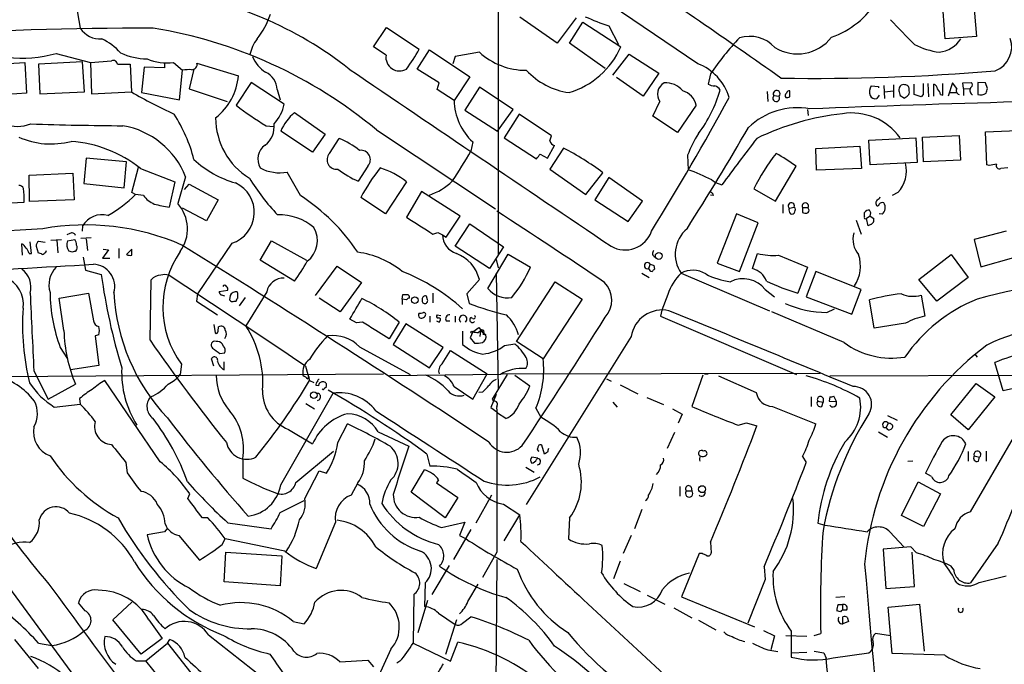
# Model space of a CAD drawing. Extents: x 4 to 1024, y 7 to 813.
# Drawn here: x 606 to 745, y 613 to 703 of the extents above; entities that cross this region are included whole.
import ezdxf

# ---------------------------------------------------------------- set-up
doc = ezdxf.new("R2010")
doc.units = 0
doc.header["$MEASUREMENT"] = 0
doc.layers.add('MAIN', color=5, linetype='CONTINUOUS')

msp = doc.modelspace()

# ---------------------------------------------------------------- linework, layer by layer
at = {"layer": 'MAIN'}
for p, q in [((673.608, 712.3006), (673.608, 670.1366)), ((701.7173, 696.976), (680.212, 711.5386)), ((614.0027, 706.882), (614.8493, 701.9713)), ((736.5153, 700.4473), (736.0073, 707.0513)), ((740.3253, 707.39), (740.918, 700.786)), ((681.9053, 699.8546), (676.656, 703.4953)), ((656.082, 699.3466), (657.9447, 702.056)), ((657.9447, 702.056), (662.5167, 699.008)), ((684.6147, 703.4106), (681.9053, 699.8546)), ((683.6833, 699.8546), (685.546, 702.818)), ((685.546, 702.818), (690.88, 699.3466)), ((689.1867, 702.31), (690.5413, 699.6853)), ((740.918, 700.786), (736.5153, 700.4473)), ((657.86, 698.1613), (656.082, 699.3466)), ((688.6787, 696.2986), (683.6833, 699.8546)), ((611.4627, 698.4153), (616.2887, 697.1453)), ((662.2627, 696.214), (663.956, 698.9233)), ((663.956, 698.9233), (669.6287, 695.1133)), ((667.5967, 697.992), (667.258, 696.976)), ((670.9833, 698.5846), (667.5967, 697.992)), ((689.7793, 695.3673), (692.0653, 698.3306)), ((692.0653, 698.3306), (696.214, 695.6213)), ((601.1333, 696.8066), (607.06, 697.1453)), ((607.06, 697.1453), (607.314, 692.8273)), ((615.188, 697.23), (609.0073, 696.8913)), ((609.0073, 696.8913), (609.1767, 692.7426)), ((615.442, 692.9966), (615.188, 697.23)), ((616.2887, 697.1453), (619.252, 697.3993)), ((616.2887, 697.1453), (616.458, 692.7426)), ((620.0987, 696.8913), (621.8767, 696.8913)), ((621.8767, 696.8913), (622.046, 692.9966)), ((626.7027, 697.0606), (626.7027, 696.3833)), ((627.9727, 697.1453), (629.2427, 696.0446)), ((631.2747, 697.0606), (637.1167, 695.2826)), ((623.824, 696.468), (623.4853, 692.912)), ((626.7027, 696.3833), (623.824, 696.468)), ((628.8193, 691.896), (629.2427, 696.0446)), ((630.8513, 696.214), (630.174, 693.42)), ((665.3107, 694.2666), (662.2627, 696.214)), ((696.214, 695.6213), (694.0127, 692.404)), ((703.4953, 695.5366), (703.1567, 694.0973)), ((638.8947, 694.3513), (636.778, 691.134)), ((643.5513, 691.3033), (638.8947, 694.3513)), ((665.0567, 693.3353), (665.3107, 694.2666)), ((669.6287, 695.1133), (667.4273, 691.8113)), ((694.0127, 692.404), (690.2873, 695.0286)), ((726.1013, 693.8433), (727.1173, 693.7586)), ((727.1173, 693.7586), (727.1173, 693.5893)), ((727.8793, 693.928), (727.964, 692.0653)), ((729.234, 694.0126), (729.234, 692.2346)), ((732.1127, 692.658), (732.1127, 694.0973)), ((734.06, 694.182), (734.1447, 692.3193)), ((734.9067, 692.404), (734.9067, 694.0973)), ((736.1767, 692.5733), (736.1767, 694.182)), ((737.5313, 694.2666), (736.9387, 692.404)), ((738.124, 693.5046), (737.5313, 694.2666)), ((738.9707, 694.2666), (740.156, 694.3513)), ((739.0553, 693.5046), (738.9707, 694.2666)), ((742.188, 694.2666), (741.0873, 694.3513)), ((741.0873, 694.3513), (741.0873, 692.658)), ((742.442, 693.5046), (742.188, 694.2666)), ((607.314, 692.8273), (601.3873, 692.404)), ((609.1767, 692.7426), (615.442, 692.9966)), ((616.458, 692.7426), (622.046, 692.9966)), ((623.4853, 692.912), (628.8193, 691.896)), ((630.174, 693.42), (635.508, 691.642)), ((642.5353, 693.3353), (642.9587, 691.896)), ((667.4273, 691.8113), (665.0567, 693.3353)), ((670.9833, 693.674), (668.9513, 690.4566)), ((675.7247, 690.5413), (670.9833, 693.674)), ((711.454, 693.0813), (711.5387, 691.642)), ((712.3853, 692.4886), (713.1473, 692.404)), ((714.6713, 692.3193), (714.6713, 693.166)), ((727.202, 692.5733), (726.8633, 692.0653)), ((727.964, 692.9966), (729.234, 693.166)), ((730.1653, 692.4886), (730.758, 692.15)), ((731.4353, 693.166), (731.4353, 693.42)), ((733.1287, 692.3193), (732.1127, 692.658)), ((733.3827, 692.658), (733.1287, 692.3193)), ((735.838, 692.658), (736.1767, 692.5733)), ((737.108, 692.912), (738.124, 692.912)), ((739.0553, 693.5046), (739.0553, 692.4886)), ((739.0553, 693.5046), (739.9867, 693.42)), ((740.2407, 692.658), (740.3253, 692.658)), ((695.3673, 689.61), (696.3833, 691.642)), ((701.4633, 691.134), (698.8387, 687.324)), ((644.9907, 690.118), (649.3087, 687.07)), ((668.9513, 690.4566), (673.5233, 687.4933)), ((673.5233, 687.4933), (675.7247, 690.5413)), ((676.5713, 689.864), (674.4547, 686.562)), ((681.1433, 686.816), (676.5713, 689.864)), ((698.8387, 687.324), (695.3673, 689.61)), ((717.1267, 690.5413), (717.2113, 689.6946)), ((641.0113, 688.2553), (642.0273, 688.1706)), ((647.5307, 684.53), (643.0433, 687.4933)), ((649.3087, 687.07), (647.5307, 684.53)), ((656.5053, 687.6626), (673.2693, 676.5713)), ((733.298, 686.6466), (738.4627, 686.9006)), ((738.4627, 686.9006), (738.632, 683.4293)), ((742.188, 687.4086), (746.6753, 687.578)), ((742.3573, 682.752), (742.188, 687.4086)), ((649.9013, 684.3606), (651.256, 686.4773)), ((670.052, 685.9693), (669.798, 684.6993)), ((674.4547, 686.562), (679.0267, 683.5986)), ((680.5507, 683.6833), (681.5667, 685.4613)), ((680.8893, 686.1386), (681.1433, 686.816)), ((725.7627, 686.2233), (732.3667, 686.562)), ((725.932, 682.752), (725.7627, 686.2233)), ((732.3667, 686.562), (732.536, 683.0906)), ((733.4673, 683.1753), (733.298, 686.6466)), ((679.5347, 684.276), (680.5507, 683.6833)), ((682.8367, 685.1226), (680.8893, 682.1593)), ((700.278, 684.1066), (700.3627, 682.0746)), ((718.312, 685.038), (724.4927, 685.3766)), ((718.3967, 681.99), (718.312, 685.038)), ((724.4927, 685.3766), (724.7467, 682.244)), ((615.696, 683.6833), (615.3573, 680.1273)), ((621.3687, 683.1753), (615.696, 683.6833)), ((621.03, 679.5346), (621.3687, 683.1753)), ((732.536, 683.0906), (725.932, 682.752)), ((738.632, 683.4293), (733.4673, 683.1753)), ((742.696, 682.6673), (742.3573, 682.752)), ((607.6527, 681.3126), (613.8333, 681.5666)), ((607.7373, 677.5873), (607.6527, 681.3126)), ((613.8333, 681.5666), (614.0027, 677.8413)), ((622.1307, 678.8573), (623.062, 682.4133)), ((623.316, 682.244), (628.142, 680.3813)), ((645.8373, 678.434), (643.9747, 681.736)), ((655.32, 682.5826), (653.9653, 680.466)), ((680.8893, 682.1593), (685.9693, 678.6033)), ((685.9693, 678.6033), (688.34, 681.6513)), ((712.6393, 677.672), (715.518, 682.5826)), ((724.7467, 682.244), (718.3967, 681.99)), ((745.3207, 682.3286), (744.3047, 682.244)), ((615.3573, 680.1273), (621.03, 679.5346)), ((628.142, 680.3813), (627.38, 676.8253)), ((629.666, 681.0586), (628.5653, 677.3333)), ((629.4967, 679.2806), (630.174, 680.0426)), ((630.174, 680.0426), (634.238, 677.8413)), ((660.7387, 680.3813), (657.7753, 675.894)), ((689.1867, 680.974), (687.2393, 677.8413)), ((693.928, 677.672), (689.1867, 680.974)), ((703.6647, 680.6353), (704.1727, 680.2966)), ((704.1727, 680.2966), (705.104, 679.958)), ((622.6387, 678.6033), (622.1307, 678.8573)), ((623.7393, 678.434), (622.6387, 678.6033)), ((662.8553, 679.0266), (660.7387, 675.386)), ((668.274, 675.5553), (662.8553, 679.0266)), ((703.9187, 678.434), (703.4953, 678.5186)), ((709.5913, 679.3653), (712.6393, 677.672)), ((729.8267, 678.8573), (729.0647, 678.434)), ((592.9207, 676.91), (606.9753, 677.5026)), ((614.0027, 677.8413), (607.7373, 677.5873)), ((634.238, 677.8413), (632.6293, 674.878)), ((657.7753, 675.894), (654.304, 678.18)), ((687.2393, 677.8413), (691.896, 674.7933)), ((691.896, 674.7933), (693.928, 677.672)), ((713.6553, 677.164), (713.6553, 675.9786)), ((632.6293, 674.878), (629.2427, 676.656)), ((707.136, 675.894), (704.4267, 668.9513)), ((710.184, 674.624), (707.136, 675.894)), ((714.5867, 676.656), (715.264, 676.8253)), ((716.4493, 676.7406), (717.2113, 676.7406)), ((716.4493, 676.7406), (716.4493, 676.0633)), ((717.296, 676.5713), (717.2113, 676.7406)), ((725.17, 675.4706), (725.17, 676.0633)), ((727.6253, 675.8093), (727.202, 675.894)), ((666.3267, 672.592), (668.274, 675.5553)), ((667.5967, 671.322), (669.6287, 674.4546)), ((669.6287, 674.4546), (674.37, 671.2373)), ((707.5593, 667.766), (710.184, 674.624)), ((723.9847, 674.9626), (724.662, 673.0153)), ((725.932, 675.5553), (725.424, 675.2166)), ((725.678, 674.2006), (725.424, 675.2166)), ((726.0167, 674.37), (725.678, 674.2006)), ((725.932, 675.5553), (726.44, 675.2166)), ((613.41, 673.1), (612.9867, 672.9306)), ((615.188, 674.2006), (615.1033, 673.4386)), ((664.464, 673.0153), (665.1413, 673.2693)), ((665.1413, 673.2693), (665.8187, 672.9306)), ((745.0667, 673.4386), (740.5793, 672.2533)), ((606.7213, 670.052), (606.6367, 671.6606)), ((607.9913, 670.306), (607.822, 671.9146)), ((609.9387, 671.83), (609.0073, 671.9993)), ((610.7007, 672.1686), (612.2247, 672.2533)), ((611.5473, 672.1686), (611.7167, 670.3906)), ((613.0713, 672.084), (614.0873, 672.2533)), ((616.3733, 672.5073), (614.934, 672.4226)), ((615.696, 672.338), (615.8653, 670.7293)), ((636.1853, 671.7453), (631.3593, 664.6333)), ((640.1647, 669.3746), (641.7733, 672.084)), ((641.7733, 672.084), (646.684, 669.3746)), ((665.8187, 672.9306), (666.3267, 672.592)), ((740.5793, 672.2533), (741.5107, 668.4433)), ((607.6527, 670.306), (607.9913, 670.306)), ((608.6687, 671.322), (608.9227, 670.3906)), ((610.0233, 670.4753), (610.108, 670.7293)), ((613.7487, 670.4753), (613.2407, 670.6446)), ((618.8287, 670.814), (617.982, 669.6286)), ((618.0667, 670.8986), (618.8287, 670.814)), ((620.268, 670.9833), (620.268, 669.6286)), ((622.1307, 670.8986), (621.3687, 670.1366)), ((622.1307, 670.052), (622.1307, 670.8986)), ((672.4227, 668.1893), (667.5967, 671.322)), ((672.1687, 665.3953), (675.0473, 670.2213)), ((674.37, 671.2373), (672.4227, 668.1893)), ((675.0473, 670.2213), (678.18, 668.3586)), ((709.422, 668.1893), (710.0993, 670.306)), ((615.2727, 669.798), (615.6113, 667.9353)), ((617.982, 669.6286), (618.998, 669.6286)), ((644.9907, 666.4113), (640.1647, 669.3746)), ((673.354, 669.4593), (673.608, 668.274)), ((704.4267, 668.9513), (707.5593, 667.766)), ((713.0627, 670.052), (717.1267, 668.3586)), ((732.79, 666.6653), (737.362, 670.1366)), ((737.362, 670.1366), (739.7327, 666.9193)), ((741.5107, 668.4433), (746.1673, 669.7133)), ((615.6113, 667.9353), (617.8127, 667.3426)), ((647.954, 664.3793), (651.002, 668.528)), ((651.002, 668.528), (654.3887, 666.242)), ((673.354, 667.512), (673.608, 651.256)), ((693.8433, 667.512), (694.8593, 666.9193)), ((695.0287, 668.782), (694.7747, 668.1893)), ((695.5367, 668.6126), (695.6213, 668.1046)), ((699.3467, 667.512), (711.7927, 662.2626)), ((717.1267, 668.3586), (715.772, 664.718)), ((718.312, 667.766), (716.9573, 664.21)), ((724.662, 665.226), (718.312, 667.766)), ((624.6707, 658.114), (624.84, 666.5806)), ((654.3887, 666.242), (651.4253, 662.0933)), ((670.9833, 666.6653), (669.2053, 664.6333)), ((676.2327, 657.9446), (681.6513, 666.3266)), ((681.6513, 666.3266), (685.4613, 663.8713)), ((735.33, 663.6173), (732.79, 666.6653)), ((739.7327, 666.9193), (735.33, 663.6173)), ((611.886, 664.0406), (616.0347, 664.718)), ((616.0347, 664.718), (616.712, 660.8233)), ((634.4073, 664.972), (635.5927, 665.1413)), ((637.032, 664.718), (636.9473, 664.8873)), ((641.096, 664.8873), (638.1327, 660.146)), ((664.464, 664.718), (664.464, 663.3633)), ((711.2, 665.226), (712.47, 664.21)), ((723.392, 661.7546), (724.662, 665.226)), ((612.5633, 659.4686), (611.886, 664.0406)), ((631.3593, 664.6333), (631.19, 663.6173)), ((631.19, 663.6173), (634.1533, 661.67)), ((635.9313, 664.3793), (635.8467, 663.7866)), ((636.524, 663.6173), (636.778, 663.6173)), ((638.048, 664.1253), (637.2013, 662.94)), ((651.4253, 662.0933), (648.462, 664.0406)), ((660.146, 663.8713), (660.2307, 664.5486)), ((660.146, 663.8713), (660.146, 663.1093)), ((660.7387, 663.7866), (660.146, 663.8713)), ((662.94, 663.8713), (662.94, 663.5326)), ((663.702, 663.7866), (663.5327, 664.2946)), ((669.2053, 664.6333), (669.544, 663.2786)), ((685.4613, 663.8713), (679.958, 655.4893)), ((697.484, 664.5486), (696.6373, 662.3473)), ((716.9573, 664.21), (723.392, 661.7546)), ((726.5247, 659.8073), (725.8473, 663.7866)), ((733.1287, 664.464), (733.6367, 661.5006)), ((696.6373, 662.3473), (696.468, 661.5006)), ((722.2913, 657.7753), (712.1313, 662.0933)), ((719.836, 662.0086), (720.9367, 662.5166)), ((653.7113, 660.5693), (652.78, 661.0773)), ((654.558, 660.654), (653.7113, 660.5693)), ((659.7227, 660.654), (658.2833, 658.2833)), ((664.0407, 661.5006), (664.0407, 660.654)), ((665.0567, 661.67), (665.5647, 661.5853)), ((665.3107, 660.654), (665.48, 660.8233)), ((666.3267, 660.8233), (666.8347, 660.8233)), ((667.5967, 661.5006), (667.5967, 660.654)), ((670.052, 661.162), (669.7133, 661.2466)), ((696.468, 661.5006), (715.6027, 653.288)), ((633.6453, 660.3153), (633.8147, 659.13)), ((634.238, 659.384), (634.3227, 659.9766)), ((658.2833, 658.2833), (656.4207, 659.4686)), ((660.654, 660.4), (658.876, 657.5213)), ((665.9033, 657.098), (660.654, 660.4)), ((668.6127, 659.384), (668.6127, 657.5213)), ((670.052, 659.2993), (669.7133, 658.4526)), ((670.052, 659.2993), (670.8987, 659.892)), ((670.814, 659.2146), (671.1527, 659.4686)), ((670.8987, 659.892), (671.4913, 659.2146)), ((671.1527, 659.4686), (671.068, 658.622)), ((671.1527, 659.4686), (671.9147, 658.876)), ((730.9273, 660.4846), (726.5247, 659.8073)), ((617.474, 658.876), (616.966, 658.7066)), ((616.966, 658.7066), (617.474, 654.558)), ((669.7133, 658.4526), (670.306, 657.6906)), ((671.4913, 658.9606), (671.9147, 658.876)), ((679.958, 655.4893), (676.2327, 657.9446)), ((692.3193, 658.622), (677.5873, 635)), ((612.0553, 657.098), (613.0713, 655.4893)), ((635, 657.2673), (634.8307, 657.606)), ((654.1347, 657.1826), (661.2467, 653.288)), ((658.876, 657.5213), (663.956, 654.2193)), ((663.956, 654.2193), (665.9033, 657.098)), ((665.734, 654.812), (666.9193, 656.6746)), ((666.9193, 656.6746), (672.084, 653.3726)), ((674.5393, 657.352), (675.9787, 657.606)), ((633.6453, 654.4733), (633.3067, 655.4893)), ((634.492, 656.2513), (635.1693, 656.336)), ((635.0847, 653.9653), (635.0847, 655.066)), ((740.664, 656.1666), (741.0027, 655.7433)), ((744.6433, 651.002), (743.458, 654.9813)), ((608.33, 653.796), (610.362, 649.8166)), ((617.474, 654.558), (613.4947, 653.9653)), ((629.0733, 654.7273), (628.904, 653.288)), ((646.5147, 654.4733), (647.1073, 652.4413)), ((603.504, 653.034), (657.5213, 653.3726)), ((626.11, 641.0113), (618.3207, 652.4413)), ((646.8533, 652.6953), (647.1073, 653.034)), ((647.1073, 652.4413), (647.7, 652.1873)), ((673.9467, 653.288), (658.368, 653.1186)), ((670.052, 649.8166), (672.084, 653.3726)), ((672.846, 649.8166), (674.9627, 653.288)), ((674.2007, 653.3726), (718.9047, 653.4573)), ((675.9787, 653.2033), (678.0953, 651.6793)), ((688.848, 652.6953), (689.5253, 652.3566)), ((702.3947, 653.2033), (700.8707, 648.8006)), ((702.6487, 653.3726), (703.1567, 653.3726)), ((704.596, 653.1186), (709.93, 650.748)), ((720.2593, 653.1186), (832.9507, 653.3726)), ((610.362, 649.8166), (614.172, 651.9333)), ((648.3773, 651.6793), (648.0387, 651.764)), ((649.1393, 651.3406), (649.478, 651.5946)), ((667.4273, 651.5946), (670.052, 649.8166)), ((671.4067, 650.8326), (670.8987, 650.748)), ((690.7953, 651.8486), (693.2507, 650.5786)), ((737.2773, 647.6153), (740.8333, 652.018)), ((740.8333, 652.018), (743.458, 650.1553)), ((746.9293, 651.51), (744.6433, 651.002)), ((614.7647, 649.9013), (614.8493, 649.1393)), ((643.0433, 637.794), (650.4093, 650.6633)), ((673.354, 650.494), (672.592, 648.6313)), ((673.0153, 649.5626), (672.846, 649.8166)), ((694.5207, 650.0706), (696.8913, 649.0546)), ((717.6347, 650.1553), (717.6347, 648.8006)), ((718.566, 649.5626), (719.328, 649.3933)), ((719.328, 649.986), (719.328, 649.3933)), ((720.2593, 650.1553), (720.1747, 649.5626)), ((720.1747, 649.5626), (721.1907, 649.478)), ((721.1907, 649.478), (720.852, 650.24)), ((743.458, 650.1553), (739.7327, 645.4986)), ((611.2087, 648.716), (614.8493, 649.1393)), ((646.5993, 649.224), (647.7847, 648.462)), ((672.592, 648.6313), (673.4387, 648.0386)), ((678.942, 648.5466), (679.6193, 647.2766)), ((689.7793, 649.3933), (690.372, 648.716)), ((698.1613, 648.462), (699.516, 647.7)), ((712.216, 648.8006), (718.312, 646.3453)), ((719.1587, 648.8006), (719.328, 649.3933)), ((674.7087, 647.1073), (673.5233, 647.8693)), ((699.516, 647.7), (698.9233, 646.43)), ((728.3873, 647.5306), (729.742, 646.8533)), ((739.7327, 645.4986), (737.2773, 647.6153)), ((644.144, 645.5833), (647.5307, 643.5513)), ((651.0867, 643.7206), (652.4413, 646.3453)), ((707.39, 646.176), (708.5753, 646.5146)), ((708.5753, 646.5146), (710.0147, 646.0913)), ((728.472, 646.43), (728.218, 645.8373)), ((728.472, 645.4986), (728.218, 645.8373)), ((656.7593, 645.2446), (661.0773, 643.2126)), ((698.4153, 645.16), (697.3993, 642.874)), ((727.1173, 645.2446), (728.3873, 644.4826)), ((740.0713, 633.984), (746.0827, 644.398)), ((645.16, 638.1326), (650.494, 642.5353)), ((680.1273, 642.112), (679.7887, 643.382)), ((742.2727, 642.5353), (742.2727, 641.096)), ((637.7093, 641.4346), (637.7093, 638.7253)), ((663.6173, 642.112), (664.0407, 640.4186)), ((679.196, 641.5193), (678.3493, 641.6886)), ((679.0267, 641.35), (679.196, 641.5193)), ((680.5507, 642.366), (680.1273, 642.112)), ((716.4493, 641.7733), (716.9573, 640.9266)), ((731.266, 641.096), (731.9433, 641.1806)), ((739.7327, 642.4506), (739.7327, 641.096)), ((740.5793, 641.858), (741.3413, 641.6886)), ((741.172, 641.096), (741.3413, 641.6886)), ((621.284, 640.9266), (621.4533, 639.4873)), ((661.416, 636.778), (663.2787, 639.9106)), ((677.5027, 640.2493), (678.688, 639.572)), ((646.43, 635.8466), (648.462, 639.7413)), ((648.462, 639.7413), (649.478, 639.4026)), ((665.226, 638.4713), (664.972, 638.048)), ((734.568, 638.9793), (733.7213, 639.4026)), ((653.8807, 638.048), (652.9493, 636.3546)), ((664.972, 638.048), (667.9353, 636.016)), ((699.1773, 637.54), (699.1773, 636.1853)), ((700.786, 637.4553), (700.8707, 636.9473)), ((730.3347, 633.476), (732.7053, 638.2173)), ((732.7053, 638.2173), (735.838, 636.524)), ((630.0047, 635.8466), (630.2587, 636.524)), ((642.9587, 633.8993), (646.3453, 635.5926)), ((666.1573, 633.1373), (661.416, 636.778)), ((667.9353, 636.016), (666.1573, 633.1373)), ((672.6767, 636.3546), (670.4753, 632.3753)), ((700.1087, 636.9473), (700.8707, 636.9473)), ((735.838, 636.524), (733.4673, 631.952)), ((674.37, 635.0846), (676.656, 633.5606)), ((693.8433, 634.3226), (692.8273, 631.6133)), ((632.7987, 633.1373), (632.0367, 633.1373)), ((674.4547, 629.92), (676.656, 633.5606)), ((683.6833, 633.1373), (683.514, 630.174)), ((733.4673, 631.952), (730.3347, 633.476)), ((627.126, 631.698), (626.7027, 631.19)), ((635.5927, 632.46), (641.6887, 631.6133)), ((650.748, 632.5446), (648.0387, 626.0253)), ((665.6493, 631.7826), (668.9513, 632.5446)), ((669.798, 631.5286), (667.3427, 627.2953)), ((668.9513, 632.5446), (668.1893, 630.682)), ((718.566, 632.3753), (719.582, 632.1213)), ((599.186, 631.0206), (618.9133, 604.1813)), ((626.7027, 631.19), (624.2473, 630.7666)), ((628.7347, 630.682), (631.6133, 627.2106)), ((634.8307, 629.412), (635.254, 630.174)), ((643.636, 628.4806), (635.254, 630.174)), ((668.1893, 630.682), (669.1207, 630.174)), ((692.3193, 630.682), (691.2187, 628.142)), ((728.726, 631.19), (730.6733, 629.0733)), ((703.4953, 629.7506), (703.58, 628.2266)), ((731.6893, 629.0733), (727.7947, 628.7346)), ((727.7947, 628.7346), (728.1333, 623.2313)), ((732.4513, 628.2266), (731.6893, 629.0733)), ((743.966, 629.5813), (740.0713, 623.9933)), ((635.0847, 624.1626), (635.3387, 628.3113)), ((635.3387, 628.3113), (643.2127, 627.8033)), ((643.2127, 627.8033), (642.9587, 623.57)), ((673.4387, 628.3113), (671.4067, 624.7553)), ((673.4387, 627.2953), (673.2693, 604.1813)), ((701.8867, 628.142), (699.4313, 622.046)), ((702.31, 628.142), (701.8867, 628.142)), ((732.1973, 623.4853), (731.8587, 628.3113)), ((666.75, 626.4486), (664.2947, 622.3846)), ((690.7953, 627.0413), (689.864, 624.586)), ((711.0307, 626.2793), (711.2, 624.5013)), ((737.7007, 625.856), (737.362, 626.364)), ((741.2567, 624.078), (745.0667, 625.0093)), ((642.9587, 623.57), (635.0847, 624.1626)), ((663.3633, 623.9933), (663.2787, 620.6913)), ((669.3747, 621.3686), (670.814, 623.824)), ((691.3033, 623.9086), (693.5893, 622.808)), ((711.2, 624.5013), (708.7447, 618.3206)), ((728.1333, 623.2313), (732.1973, 623.4853)), ((661.7547, 622.3846), (661.67, 615.5266)), ((694.6053, 622.3), (697.0607, 621.03)), ((699.4313, 622.046), (709.676, 617.8126)), ((722.376, 622.046), (721.106, 621.9613)), ((615.5267, 620.0986), (614.5953, 621.1993)), ((619.4213, 618.8286), (622.1307, 621.284)), ((663.702, 621.538), (662.3473, 616.966)), ((698.3307, 620.522), (700.8707, 619.0826)), ((721.4447, 620.9453), (722.0373, 620.9453)), ((722.0373, 620.9453), (722.0373, 620.1833)), ((728.472, 620.6066), (732.8747, 621.03)), ((729.0647, 614.0873), (728.472, 620.6066)), ((732.8747, 621.03), (733.552, 614.426)), ((665.226, 619.76), (667.5967, 618.1513)), ((668.6127, 618.3206), (669.798, 619.252)), ((721.7833, 619.9293), (721.2753, 620.0986)), ((722.63, 620.1833), (722.0373, 620.1833)), ((722.122, 618.236), (722.122, 619.252)), ((722.7147, 619.1673), (722.884, 618.5746)), ((623.4007, 614.0026), (619.4213, 618.8286)), ((624.5013, 618.8286), (626.364, 616.204)), ((644.8213, 618.5746), (646.3453, 618.236)), ((667.766, 618.8286), (666.242, 613.918)), ((701.802, 618.744), (704.2573, 617.3893)), ((722.884, 618.5746), (722.122, 618.236)), ((626.364, 616.204), (623.4007, 614.0026)), ((632.8833, 616.712), (642.7047, 609.0073)), ((710.946, 617.3046), (712.47, 616.5426)), ((712.47, 616.5426), (711.962, 614.5953)), ((717.042, 616.458), (714.0787, 616.5426)), ((714.8407, 617.22), (714.8407, 614.172)), ((718.058, 616.6273), (718.9893, 616.8813)), ((728.8107, 616.5426), (726.694, 616.8813)), ((605.6207, 616.0346), (608.9227, 611.9706)), ((609.0073, 615.5266), (610.87, 615.188)), ((624.078, 613.0713), (627.126, 615.5266)), ((627.126, 615.5266), (627.4647, 616.0346)), ((627.126, 615.5266), (630.936, 610.7006)), ((661.67, 615.5266), (666.9193, 612.9866)), ((666.9193, 612.9866), (667.9353, 615.696)), ((658.5373, 614.68), (656.336, 609.854)), ((711.5387, 614.5953), (712.978, 614.3413)), ((714.8407, 614.172), (717.042, 614.2566)), ((714.8407, 614.172), (714.8407, 613.5793)), ((718.058, 614.426), (719.4127, 614.172)), ((719.4127, 614.172), (719.7513, 613.41)), ((720.7673, 613.4946), (725.7627, 614.172)), ((736.4307, 613.8333), (729.0647, 614.0873)), ((622.7233, 613.0713), (624.078, 613.0713)), ((627.8033, 608.4993), (624.078, 613.0713)), ((651.3407, 612.902), (655.32, 613.156)), ((655.32, 613.156), (656.082, 612.2246)), ((659.8073, 612.9866), (659.384, 612.7326))]:
    msp.add_line(p, q, dxfattribs=at)
for centre, radius in [((696.2223, 669.9482), 0.4844), ((661.9286, 663.7342), 0.4637), ((669.925, 659.257), 0.1338), ((647.7095, 650.3852), 0.4504), ((702.312, 637.1759), 0.4886)]:
    msp.add_circle(centre, radius, dxfattribs=at)
for centre, radius, start, end in [((112.3278, -154.6823), 1040.7469, 54.7222609, 56.2608462), ((619.6147, 654.1025), 53.551, 51.848669, 82.028366), ((716.423, 712.3883), 12.3821, 289.289391, 328.213672), ((630.6326, 707.5705), 11.5632, 321.973825, 341.589652), ((697.7809, 729.5826), 28.5947, 245.415886, 252.509207), ((777.387, 747.16), 65.5435, 222.172219, 226.412563), ((625.1347, 123.4639), 578.5074, 90.004031, 96.7953947), ((617.6892, 703.8412), 3.4002, 213.362453, 273.508749), ((614.6965, 637.5139), 65.2906, 50.182148, 80.836661), ((708.9532, 695.8686), 4.9484, 43.295939, 106.360986), ((715.7407, 704.368), 6.0185, 238.037, 322.465596), ((606.5892, 716.0057), 18.2531, 242.232234, 285.485633), ((614.7877, 693.5134), 7.5992, 41.010522, 65.845514), ((643.4894, 697.3823), 4.8417, 140.725497, 169.724261), ((680.3302, 703.9476), 11.5095, 286.498121, 336.436925), ((740.1896, 670.3468), 44.5084, 137.149174, 145.53129), ((737.0458, 708.9521), 10.4586, 242.380901, 262.433775), ((735.0874, 702.9609), 4.4147, 277.566256, 325.294094), ((742.2065, 699.3545), 3.648, 291.486423, 18.830791), ((624.348, 706.7151), 9.0623, 245.027298, 269.363322), ((643.2282, 699.6267), 4.4736, 201.433006, 239.038001), ((659.7632, 697.8733), 1.9248, 171.395054, 300.451207), ((641.8641, 710.1878), 23.4844, 323.485623, 331.572142), ((677.5662, 705.8449), 9.8003, 227.801464, 270.123357), ((619.4689, 696.8013), 0.6361, 8.13265, 109.936165), ((626.9989, 703.9182), 6.8425, 246.28849, 278.181851), ((630.5444, 696.8808), 0.7522, 267.584564, 13.831155), ((699.0006, 690.0386), 7.4504, 17.142533, 68.614588), ((630.174, 691.6441), 4.498, 85.681504, 101.949474), ((628.5845, 696.0779), 8.5692, 308.33234, 354.674756), ((639.7144, 693.2418), 2.8224, 1.898399, 64.562576), ((6894.0851, 9891.2306), 11113.2028, 235.83213898, 236.06132272), ((685.0737, 703.0766), 10.2711, 223.20733, 261.743358), ((717.9473, 1007.6842), 312.7732, 269.167206, 274.693976), ((697.8028, 692.7007), 1.7708, 117.834191, 216.716533), ((697.2042, 691.1308), 3.1441, 40.339196, 94.16222), ((704.2032, 696.1002), 2.2598, 242.413275, 267.077961), ((703.946, 692.8745), 0.9792, 22.589256, 81.661358), ((727.2866, 693.0072), 1.4505, 144.8012, 200.949027), ((730.685, 693.3236), 0.7068, 77.108065, 192.884033), ((730.8569, 693.4342), 0.5786, 358.593643, 91.406357), ((1114.3824, 693.42), 381.0005, 179.885409, 180.114592), ((734.6042, 693.3412), 0.8144, 5.553068, 68.194671), ((739.9019, 694.0127), 0.4233, 306.878017, 53.113861), ((671.5647, 780.6866), 100.7057, 240.546505, 244.403848), ((698.8222, 690.5827), 2.6981, 11.790551, 73.229361), ((686.7485, 698.4913), 18.8449, 323.016817, 343.853348), ((712.7334, 692.15), 0.4856, 135.792595, 31.536392), ((712.798, 692.7321), 0.4792, 316.792551, 210.541326), ((714.3904, 692.4925), 0.4046, 124.149649, 219.604292), ((714.6038, 692.717), 0.454, 81.450515, 165.942335), ((883.3925, -3780.1167), 4473.8208, 91.3813043, 92.1255007), ((726.6939, 692.9287), 0.8799, 210.012228, 281.100489), ((899.4246, 735.1508), 174.5531, 193.917671, 194.146862), ((646.362, 819.3193), 152.6261, 303.57027, 303.799453), ((730.8426, 692.9543), 0.6294, 312.276138, 19.655661), ((734.2104, 692.2524), 1.6774, 13.993164, 44.113543), ((738.6108, 693.2083), 0.5699, 148.672427, 254.937113), ((740.67, 693.2053), 0.6956, 137.639323, 231.8895), ((741.5107, 693.9277), 1.3384, 251.558283, 304.701651), ((573.05, 735.4865), 174.5168, 345.851156, 346.080363), ((663.3859, 725.7105), 43.6293, 232.420382, 239.147186), ((637.6426, 692.5794), 6.0449, 317.677154, 347.813027), ((675.7781, 692.0526), 8.3543, 181.655126, 226.732503), ((370.143, 874.8931), 382.4195, 328.211223, 331.46868), ((714.2479, 693.1664), 0.947, 259.708141, 296.556934), ((609.8607, 678.0678), 21.6856, 14.545178, 32.953888), ((649.9807, 684.3808), 7.6036, 131.015515, 155.836367), ((715.7028, 680.9053), 9.8792, 79.723113, 134.087495), ((726.217, 652.917), 37.2667, 96.439634, 115.770402), ((723.3187, 681.5768), 8.4693, 36.059405, 98.702237), ((606.044, 693.4526), 5.2826, 249.352936, 290.647064), ((624.2939, 1193.8048), 505.5612, 268.142496, 269.610909), ((618.9168, 676.8918), 11.5286, 21.188231, 80.292645), ((643.8699, 689.3786), 9.9706, 180.12987, 238.367952), ((638.9241, 688.1218), 3.2114, 306.670788, 6.930496), ((336.7851, 904.1515), 430.2764, 327.628294, 329.844274), ((712.4147, 679.9433), 12.8309, 145.804002, 161.066292), ((610.7516, 696.9813), 11.2873, 246.292173, 284.508394), ((612.3375, 668.5342), 17.5638, 51.313037, 85.945667), ((642.2729, 683.5648), 2.4439, 125.838286, 210.386379), ((646.6274, 675.3149), 12.084, 51.591885, 67.478174), ((681.8208, 686.3928), 0.9655, 195.263966, 254.741759), ((976.7204, 480.4705), 337.0026, 142.317056, 143.704738), ((650.8913, 683.4739), 1.329, 138.150577, 278.454451), ((654.33, 683.4694), 1.329, 318.147366, 98.450187), ((608.0268, 720.0679), 71.1802, 326.195472, 330.205658), ((509.9067, 810.9553), 211.7104, 323.018234, 323.247384), ((663.9043, 649.0096), 40.7748, 53.181335, 62.334026), ((733.7973, 667.665), 26.8854, 141.61151, 154.202566), ((701.5442, 663.708), 23.4844, 53.485623, 61.572142), ((640.525, 693.8102), 14.1277, 226.785441, 254.263228), ((726.6327, 681.925), 4.4286, 316.155513, 14.128497), ((785.5283, 428.7562), 257.4985, 99.345902, 99.575088), ((744.1099, 682.6419), 0.443, 153.926622, 296.084995), ((642.9164, 687.4758), 5.8365, 241.870981, 280.446825), ((658.5924, 691.6255), 12.0807, 231.589287, 247.479477), ((685.0271, 661.0748), 35.1639, 142.81276, 150.892964), ((653.4885, 671.048), 11.8185, 52.159585, 72.647768), ((690.4026, 654.7171), 29.1142, 62.9016, 69.994851), ((634.7971, 676.0772), 4.5489, 287.768568, 65.364031), ((664.1903, 696.4594), 29.9201, 211.358414, 223.86859), ((661.3809, 686.4043), 8.2955, 288.084611, 314.287423), ((606.199, 679.0967), 0.7767, 27.056608, 88.945098), ((592.318, 677.8414), 14.6612, 358.675858, 6.299064), ((610.625, 690.352), 16.8036, 298.892656, 315.63894), ((703.3257, 678.349), 0.5991, 8.157154, 81.842846), ((626.873, 680.8905), 3.9818, 218.092813, 246.154832), ((629.7483, 694.1718), 17.5074, 255.156659, 262.225534), ((624.5194, 673.7359), 5.4139, 324.083035, 41.641801), ((630.5249, 654.9148), 28.0646, 33.673024, 56.933476), ((714.8611, 676.9976), 0.4382, 336.846048, 231.225829), ((716.8303, 676.9602), 0.4398, 330.0418, 209.9582), ((727.3712, 677.3757), 0.6292, 132.268789, 199.661787), ((726.9904, 677.2062), 0.2159, 191.273495, 11.33076), ((726.6519, 678.5607), 0.778, 292.371723, 337.628278), ((727.6677, 676.8251), 0.6295, 70.359033, 137.717127), ((726.8061, 676.763), 1.2573, 310.6616, 31.39673), ((617.9264, 672.5477), 3.1986, 75.189971, 148.884792), ((143.6685, -143.8957), 976.3539, 56.0739141, 57.1391509), ((715.1688, 676.3855), 0.6419, 155.075858, 229.973842), ((714.9677, 676.2186), 0.3875, 236.88812, 349.502061), ((714.9111, 676.4372), 0.5245, 326.540181, 47.719698), ((716.9152, 677.2077), 1.2356, 247.848128, 275.890077), ((716.9714, 676.3596), 0.3875, 280.497939, 33.11188), ((725.7627, 675.7247), 0.6826, 82.88019, 150.261365), ((725.3074, 675.9204), 0.7235, 329.692258, 41.733505), ((642.9045, 668.3914), 7.3387, 49.197754, 92.221742), ((1255.2635, 1605.5054), 1103.8939, 237.4136151, 237.6428029), ((725.297, 675.3436), 0.1796, 135, 315), ((725.8051, 675.0049), 0.6693, 288.432242, 18.440363), ((1036.2299, -6367.9299), 7054.6193, 93.46709241, 93.8853521), ((615.6138, 640.4211), 33.894, 66.446528, 100.220085), ((613.7063, 672.719), 0.4827, 15.254078, 127.87186), ((644.5876, 672.0958), 3.6211, 307.037304, 30.737987), ((691.4874, 674.7234), 3.9267, 240.021472, 340.901523), ((703.3118, 670.1661), 4.7714, 130.812688, 213.796976), ((726.8427, 672.2957), 3.318, 164.460452, 220.596238), ((605.9164, 670.3477), 1.4975, 28.750617, 61.249383), ((609.3462, 671.4066), 0.6827, 119.760495, 187.11773), ((614.5702, 671.5307), 1.5977, 159.739012, 213.683105), ((612.8192, 671.4073), 1.5244, 3.158773, 33.708831), ((668.5851, 672.9484), 2.7665, 180.368656, 252.777434), ((606.0261, 669.9008), 1.6763, 13.988163, 44.129898), ((608.8639, 669.4351), 0.9573, 47.120783, 86.478547), ((525.102, 797.2944), 152.6261, 303.578069, 303.807272), ((656.3302, 543.5526), 133.8752, 108.317001, 108.54617), ((613.6495, 671.1328), 0.7792, 321.200077, 27.393794), ((640.2144, 662.7637), 13.7371, 145.421363, 215.80401), ((-293.1964, -814.5587), 1749.0232, 56.4927794, 58.1731508), ((652.1863, 657.958), 12.6315, 50.938881, 82.291034), ((665.8121, 665.3374), 5.339, 14.401679, 68.532786), ((695.9016, 670.3146), 0.5524, 131.344974, 249.261856), ((712.385, 679.5593), 9.5314, 256.124859, 274.077265), ((621.9189, 671.6184), 1.5806, 249.629778, 277.700518), ((626.1161, 680.3851), 23.4844, 323.485623, 331.572142), ((694.63, 668.6021), 0.4374, 24.28568, 289.317245), ((719.4907, 668.5459), 5.0877, 326.448301, 18.219492), ((309.7783, 5959.8702), 5299.9833, 273.0907998, 273.3199823), ((604.7269, 665.5355), 3.2012, 345.204511, 53.373878), ((614.062, 665.8609), 3.6048, 136.141942, 197.07223), ((616.564, 665.644), 3.1415, 344.464467, 87.299714), ((650.4909, 642.7407), 26.8232, 47.499171, 68.902709), ((661.699, 675.6467), 18.0205, 320.256754, 336.144399), ((695.3342, 668.3443), 0.5806, 195.484491, 264.910999), ((737.6327, 795.6972), 133.8752, 251.443679, 251.672862), ((780.1019, 583.2854), 119.7133, 134.885408, 135.114592), ((704.1395, 662.4323), 6.9839, 133.335423, 162.360501), ((701.0089, 664.4611), 3.4743, 58.620779, 118.582557), ((708.5371, 665.2648), 3.0555, 22.038545, 73.165149), ((602.9044, 663.2123), 3.9492, 351.099631, 69.831459), ((702.9213, 679.1338), 85.9215, 187.887718, 196.856049), ((626.1948, 665.5646), 1.6934, 90.003383, 143.132809), ((626.745, 665.5213), 1.8218, 72.418397, 107.581603), ((-427.5515, -939.3453), 1921.9459, 56.0241715, 56.7123166), ((643.4047, 664.4979), 2.3413, 86.41008, 170.426237), ((685.989, 663.741), 3.6112, 318.142865, 43.83315), ((707.6667, 676.6945), 10.459, 242.380946, 262.432435), ((708.074, 662.7838), 3.9669, 37.998875, 116.736868), ((725.8432, 697.4741), 34.2694, 245.016549, 252.909416), ((759.4832, 600.487), 66.0235, 86.859127, 106.254717), ((3338.5668, 786.2566), 2733.4482, 182.5484096, 182.7775932), ((632.9219, 664.9828), 22.3066, 180.462859, 200.699925), ((647.0328, 666.1272), 27.474, 182.763459, 223.567093), ((634.9579, 664.9298), 0.5522, 175.61721, 237.512892), ((635.1693, 665.5647), 0.2677, 18.421413, 161.578587), ((635.254, 665.3106), 0.3787, 333.441716, 63.441716), ((636.7294, 664.0531), 0.8622, 75.360954, 157.769149), ((467.682, 664.3793), 169.3503, 359.885409, 0.114591), ((674.9204, 667.5825), 3.515, 218.479577, 280.406174), ((592.5653, 537.3793), 133.8753, 71.443693, 71.672876), ((636.27, 664.0407), 0.4937, 210.975698, 300.959776), ((637.3282, 663.575), 0.5518, 122.463229, 175.603684), ((-66.0406, 1085.837), 834.9394, 329.4206507, 329.649836), ((643.5888, 640.8286), 25.5607, 50.861322, 64.796812), ((660.5694, 833.8984), 169.3501, 269.885409, 270.114558), ((661.2043, 663.4904), 0.5518, 94.396316, 147.536771), ((660.612, 664.0831), 0.5516, 355.58138, 57.548723), ((663.3634, 663.9051), 0.4247, 66.507351, 184.56424), ((663.321, 663.6596), 0.4016, 198.434949, 18.434949), ((734.4973, 630.2575), 34.6269, 96.904388, 104.466015), ((731.9491, 668.1369), 3.8577, 245.260544, 287.805103), ((749.2204, 643.1851), 22.2587, 111.665706, 145.653679), ((640.6754, 660.3151), 33.9465, 176.138366, 194.000179), ((662.9541, 661.6346), 0.5244, 146.509906, 227.720432), ((662.6862, 662.8548), 0.9461, 259.679445, 296.565051), ((663.1518, 661.7124), 0.2992, 8.108436, 98.165305), ((685.9375, 707.4058), 47.0739, 249.619689, 256.305896), ((696.7226, 657.8984), 4.4623, 77.96156, 170.667917), ((-1956.3904, -5820.0663), 7004.6082, 67.50527421, 67.7344572), ((719.9276, 676.5016), 14.4933, 245.83264, 269.637879), ((617.601, 660.9503), 0.898, 188.130102, 261.869898), ((359.1363, 194.3815), 551.9819, 57.413223, 57.642403), ((662.8069, 661.8635), 0.6503, 251.567838, 350.359512), ((665.1576, 661.4648), 0.2287, 116.184056, 287.404845), ((707.4713, 745.4236), 94.6752, 243.327151, 243.556307), ((665.2825, 660.9927), 0.2602, 319.379598, 102.545532), ((666.7923, 661.1197), 0.5519, 85.594129, 212.480746), ((668.6974, 661.0773), 0.5421, 308.656507, 231.33524), ((670.0092, 660.9741), 0.3789, 109.501261, 321.569279), ((670.1791, 661.3736), 0.2468, 239.008378, 59.06013), ((670.3148, 657.0455), 6.4376, 16.519627, 45.918869), ((88.4652, 1037.4), 708.2965, 326.1921662, 327.930461), ((735.63, 652.0645), 9.6443, 101.927914, 119.183743), ((633.7593, 660.0543), 21.2041, 181.582827, 202.519159), ((615.4846, 659.4687), 2.0758, 343.409678, 16.587676), ((633.9841, 659.3275), 0.2602, 229.379598, 12.545532), ((634.6614, 659.4856), 0.5965, 6.517348, 124.59856), ((634.4797, 659.013), 0.9442, 316.914013, 34.907009), ((625.817, 652.0834), 14.7201, 356.117131, 33.211177), ((670.6446, 661.1607), 1.9535, 252.340475, 274.974823), ((671.3643, 659.2428), 0.3095, 294.229434, 133.140571), ((754.362, 632.8523), 27.3587, 82.493733, 116.026608), ((842.3956, 809.5525), 265.2127, 214.820534, 218.702667), ((633.8076, 657.4366), 0.5378, 70.850744, 231.92596), ((634.0807, 656.9585), 0.9908, 40.805138, 95.600693), ((660.9881, 647.355), 16.046, 134.972731, 149.890171), ((650.4268, 653.6333), 5.1328, 43.748048, 98.735045), ((670.6022, 661.0352), 3.3577, 264.939051, 283.862835), ((671.0454, 658.6096), 0.9092, 293.415393, 17.037865), ((728.9801, 666.9145), 11.3254, 233.80034, 279.465982), ((824.4838, 910.632), 317.5003, 233.015507, 233.24469), ((634.4719, 656.6903), 0.7822, 333.068072, 47.53365), ((672.3892, 661.8102), 5.7146, 228.635152, 260.959977), ((670.8523, 662.3209), 6.1874, 275.927771, 306.575982), ((669.9691, 651.0039), 8.9277, 31.42482, 47.689789), ((768.9448, 622.407), 43.9769, 127.198533, 174.505231), ((633.73, 655.32), 0.4559, 338.189256, 158.200924), ((635.8554, 655.5295), 1.7438, 192.549835, 243.769982), ((648.3257, 653.5915), 2.1845, 123.901031, 190.236344), ((676.3189, 654.9647), 1.4458, 324.961231, 28.681622), ((665.7839, 654.0179), 14.2503, 337.421857, 5.926593), ((754.8773, 626.5887), 30.6029, 103.580658, 111.909638), ((634.7988, 653.6317), 14.1197, 177.614918, 211.872731), ((666.6736, 653.7537), 1.4152, 131.599918, 195.622285), ((677.0382, 648.1941), 5.9586, 85.529021, 121.253663), ((600.1275, 643.0152), 10.5616, 38.310915, 74.717523), ((623.2802, 643.6184), 10.1213, 119.341071, 131.734285), ((625.0094, 656.4204), 4.998, 296.131836, 321.190519), ((641.2984, 653.0858), 7.3153, 179.079668, 221.819955), ((567.5458, 700.1799), 92.7847, 320.920513, 329.035343), ((773.5025, 822.2582), 211.6403, 233.014163, 233.243367), ((648.3773, 651.9334), 0.3786, 116.565051, 206.578587), ((648.5044, 652.3143), 0.2994, 98.143638, 188.121983), ((648.9561, 651.6932), 0.579, 88.624295, 181.375705), ((649.0183, 651.7791), 0.4953, 338.132005, 95.59663), ((660.2441, 645.3141), 8.515, 41.91199, 67.897331), ((664.6987, 650.5333), 2.9277, 21.253748, 62.010858), ((673.9811, 650.825), 1.8925, 109.351197, 150.252866), ((707.2473, 619.1321), 35.3464, 60.797541, 74.055272), ((617.0889, 658.2159), 11.1725, 213.173328, 238.243531), ((621.5022, 642.3484), 10.1213, 119.341071, 131.734285), ((622.4259, 655.9566), 6.2515, 291.876975, 319.941192), ((646.1869, 650.8907), 5.687, 178.025934, 248.947516), ((649.0123, 651.2983), 0.1339, 198.421413, 18.421413), ((577.5216, 524.1354), 146.0512, 53.87918, 60.368591), ((668.1362, 652.2965), 2.0237, 219.767508, 291.160493), ((669.3316, 653.8388), 3.6528, 304.616288, 325.389367), ((669.2937, 655.2331), 9.492, 320.059333, 338.012745), ((723.6545, 649.1074), 2.4888, 327.893591, 92.145975), ((713.5912, 711.8834), 135.6217, 207.235345, 220.488973), ((605.0546, 647.8195), 3.7853, 329.915491, 27.418674), ((626.2974, 648.7838), 2.0638, 138.351013, 234.329028), ((648.1657, 650.1553), 0.4968, 274.756938, 94.76843), ((651.2974, 644.251), 6.4735, 37.680838, 97.88527), ((673.0745, 649.0969), 0.4695, 320.86944, 97.244609), ((712.2714, 651.1811), 2.3811, 190.479822, 268.666829), ((718.9712, 649.2662), 0.502, 143.81488, 291.934951), ((718.947, 649.7743), 0.4359, 29.058434, 209.058435), ((720.4288, 651.0856), 0.9456, 259.674018, 296.58673), ((720.6988, 649.2721), 0.5333, 214.503543, 22.71326), ((718.1505, 648.7052), 6.4702, 310.773319, 11.417258), ((599.2661, 633.565), 22.0317, 36.545496, 44.983634), ((629.4082, 642.7947), 8.4118, 350.695007, 40.056128), ((3140.5443, 4453.2605), 4544.1495, 236.861541, 237.0907235), ((675.3446, 648.5042), 1.9288, 171.160338, 199.21841), ((673.3942, 650.1818), 3.3438, 293.149091, 341.833815), ((745.982, 751.4444), 112.1195, 246.274815, 249.866774), ((619.3602, 645.9643), 2.5, 163.269146, 267.519506), ((599.7218, 627.5789), 32.0173, 19.406642, 37.584653), ((813.7055, 789.0119), 234.3604, 217.238626, 221.607385), ((654.5391, 640.3863), 7.6899, 105.830771, 155.69602), ((652.2078, 642.4474), 5.3423, 31.573496, 87.494934), ((5605.2346, 638.175), 4931.8058, 179.8854085, 180.1145915), ((674.404, 637.1686), 11.3741, 45.237584, 62.708182), ((764.9771, 622.9491), 46.4174, 147.652855, 169.561122), ((611.8933, 645.2514), 3.6259, 169.341808, 249.373304), ((608.9865, 555.6249), 100.5908, 60.543892, 64.405719), ((313.2251, 794.9264), 423.7852, 337.060244, 339.439018), ((705.0978, 650.396), 13.8211, 332.710968, 342.957527), ((728.0994, 646.2389), 0.4187, 27.152491, 286.452857), ((728.5811, 645.87), 0.5705, 5.228976, 101.024352), ((728.5385, 646.1457), 0.6505, 264.132529, 339.885198), ((644.1948, 648.3942), 12.8359, 325.806799, 341.063099), ((684.469, 647.6017), 3.1276, 228.907308, 274.222794), ((680.3538, 642.2794), 4.8721, 340.743531, 26.885339), ((704.1555, 648.115), 13.8331, 332.713262, 342.95108), ((737.6461, 642.7755), 1.9124, 23.933893, 144.354356), ((1255.2736, 1150.201), 813.2055, 218.5452135, 218.7743943), ((638.2698, 644.2812), 2.9013, 191.141451, 296.669267), ((639.6772, 645.5126), 11.5494, 328.059823, 351.073926), ((656.4009, 640.8046), 3.1636, 312.477627, 49.566466), ((890.5354, 564.8951), 242.4555, 161.154455, 162.837556), ((674.8557, 645.2868), 2.9212, 210.473998, 317.073871), ((679.3864, 642.7892), 0.2548, 138.340322, 265.249431), ((679.6194, 642.9925), 0.4247, 66.507351, 184.577686), ((807.6277, 600.2975), 133.8593, 161.453816, 161.683013), ((702.2254, 642.1966), 0.4233, 53.143638, 233.113861), ((702.6317, 642.1966), 0.3714, 316.854644, 114.225635), ((747.2886, 629.1511), 28.903, 149.534917, 173.595185), ((801.5245, 606.452), 75.3858, 150.223444, 154.081448), ((721.4638, 650.1542), 19.1073, 324.520222, 339.783478), ((741.0222, 642.052), 0.4835, 311.286231, 203.654483), ((633.2873, 657.1218), 27.3308, 213.951015, 241.349888), ((650.1698, 640.856), 4.6535, 322.885581, 3.999825), ((678.7938, 641.2653), 0.6138, 136.399434, 223.600566), ((678.2707, 641.6524), 0.8142, 275.539741, 338.198591), ((679.1536, 641.0537), 0.4545, 264.812418, 84.798723), ((696.0589, 641.3358), 0.8524, 298.681808, 12.43184), ((703.5395, 641.3074), 1.5824, 159.637627, 187.677432), ((702.4129, 642.5654), 0.7923, 243.227977, 308.18322), ((740.9845, 641.5617), 0.502, 143.824092, 291.930688), ((613.1108, 624.8315), 20.7549, 34.288588, 51.220854), ((662.2283, 636.6415), 3.4337, 51.2125, 72.187182), ((664.2856, 625.2647), 15.1559, 76.394882, 90.925868), ((1134.8763, 1316.383), 821.957, 235.3760745, 235.6052594), ((676.8858, 638.1576), 8.4504, 323.552244, 17.314588), ((694.7746, 640.5219), 1.6947, 310.503384, 2.235343), ((319.0178, 793.4185), 426.1568, 336.908468, 339.032981), ((618.3308, 685.1733), 137.3851, 336.131211, 341.28686), ((640.5064, 651.589), 22.5715, 212.421936, 220.725358), ((656.3014, 674.0028), 39.8769, 242.20968, 249.675521), ((666.7102, 633.4326), 9.6013, 148.345624, 169.578849), ((663.7863, 637.8783), 1.557, 22.38634, 67.61366), ((674.9193, 647.6119), 9.8637, 250.709214, 297.899113), ((735.7827, 639.3975), 1.2846, 198.997691, 344.953377), ((691.0182, 692.7444), 81.8914, 221.747323, 227.404557), ((637.8416, 638.6205), 5.267, 276.866492, 350.971724), ((643.1671, 638.5053), 2.0275, 249.308015, 349.407253), ((652.719, 635.2305), 2.8587, 357.07454, 67.868095), ((674.9975, 639.7742), 4.7314, 200.301351, 262.378709), ((690.8227, 638.9654), 4.7365, 326.550151, 347.785695), ((700.4156, 637.2436), 0.4266, 29.749879, 223.993248), ((622.9749, 633.9565), 2.9371, 22.587152, 81.664369), ((-46.2722, 126.516), 846.6216, 36.7556405, 36.9848342), ((643.086, 635.1269), 3.4206, 319.011357, 12.145999), ((654.1981, 633.0922), 3.4932, 110.94613, 189.018757), ((662.0762, 636.392), 3.2005, 179.153211, 277.911103), ((694.1146, 636.2228), 0.6731, 290.58593, 11.29157), ((700.4897, 636.5872), 0.5242, 136.615389, 43.384611), ((702.2677, 636.6509), 0.4826, 217.87186, 15.268654), ((700.6595, 634.2802), 14.5199, 323.296466, 6.193078), ((611.448, 632.261), 2.4368, 39.610189, 165.204138), ((622.3667, 632.163), 4.4225, 1.653376, 41.347777), ((666.2028, 639.3995), 11.4713, 202.095335, 252.147095), ((668.4364, 642.2295), 13.2134, 212.297757, 255.938411), ((605.4878, 632.5071), 3.6238, 308.371153, 5.958854), ((610.3997, 620.3888), 13.7409, 28.553288, 77.706917), ((672.2396, 663.237), 60.1319, 210.037118, 225.608682), ((610.1248, 611.8516), 31.0996, 36.096833, 43.191258), ((629.3684, 639.9537), 14.8779, 325.903413, 335.987305), ((634.21, 635.0093), 11.6536, 325.424501, 349.488469), ((675.1257, 656.5348), 26.5042, 241.592743, 249.050615), ((657.1948, 630.8097), 19.6547, 357.158339, 8.04563), ((740.7983, 631.1016), 2.9727, 104.155915, 170.088041), ((629.0808, 633.084), 2.4269, 199.082251, 261.800783), ((650.2375, 625.883), 6.9577, 27.292042, 83.691728), ((955.3693, 2113.3241), 1499.8525, 260.9551827, 261.1843665), ((727.1173, 629.6183), 2.249, 44.333465, 135.664755), ((740.4991, 628.1294), 4.3646, 127.039766, 197.90856), ((634.9637, 633.2086), 10.9911, 192.837076, 244.165127), ((722.153, 712.0929), 97.5865, 237.081964, 241.985635), ((685.9557, 634.0352), 4.5685, 237.692042, 276.555973), ((873.6091, 620.5071), 154.6623, 175.976417, 181.343327), ((606.9861, 624.3526), 5.3663, 81.952946, 123.657197), ((617.9488, 650.6334), 27.1173, 300.258627, 308.502706), ((676.1865, 652.9716), 31.0132, 230.406538, 242.620276), ((663.9297, 627.8113), 2.0598, 315.35995, 50.998299), ((5364.7053, 5658.1327), 6874.5904, 227.0066025, 227.23578631), ((687.0276, 626.999), 2.5575, 61.31248, 102.425535), ((673.8866, 627.6557), 14.4561, 351.153764, 6.302288), ((653.0668, 640.2163), 15.0554, 231.214667, 250.489943), ((661.4914, 626.0055), 2.7483, 312.931283, 64.235852), ((617.9586, 458.6177), 189.3506, 63.316974, 63.546117), ((703.1191, 628.2454), 0.4613, 253.399492, 357.664214), ((728.0908, 613.0276), 15.8121, 64.465475, 73.992139), ((730.5446, 612.0926), 15.8161, 64.46635, 73.990264), ((644.2961, 640.6699), 25.7772, 212.140246, 248.860946), ((682.5165, 650.5299), 29.6163, 234.682965, 254.71434), ((692.5856, 631.6654), 17.2462, 199.386924, 237.932497), ((13310.5695, 1723.6359), 12633.1203, 184.98164804, 185.63339591), ((717.4714, 612.8135), 23.4844, 28.427858, 36.514377), ((660.7032, 623.9717), 1.9038, 303.525634, 50.116208), ((700.9219, 632.8582), 14.7558, 210.214177, 235.543132), ((701.7048, 619.0753), 6.3814, 100.590258, 141.336967), ((725.0175, 624.8797), 12.7373, 176.749157, 216.96742), ((739.7436, 626.0161), 2.0492, 184.481053, 279.20215), ((8178.1315, 6196.7174), 9398.2442, 216.36817814, 216.59736069), ((641.1755, 637.8676), 18.2423, 232.909491, 248.793501), ((739.6253, 626.4428), 2.873, 238.495843, 304.600554), ((616.9561, 620.5738), 2.4423, 79.782865, 165.160313), ((617.3342, 614.7125), 8.265, 29.868958, 89.618025), ((651.5364, 618.0625), 4.8812, 53.009904, 138.701112), ((663.7971, 658.6741), 37.8783, 255.750093, 261.629924), ((658.4444, 598.839), 28.2696, 35.122676, 54.877324), ((693.3494, 624.1485), 3.5432, 257.34754, 342.143395), ((578.536, 587.7666), 41.2204, 42.334184, 53.601619), ((637.4589, 609.6786), 11.5475, 50.388574, 104.453587), ((641.5053, 622.561), 6.4909, 318.216184, 348.653713), ((655.031, 617.808), 4.6988, 318.263577, 46.19859), ((662.8096, 617.209), 3.5138, 46.552145, 82.327881), ((665.1205, 623.0852), 4.5875, 311.986191, 338.025573), ((722.63, 620.2679), 1.3652, 150.251995, 187.123455), ((722.2248, 620.4797), 0.5019, 323.81488, 111.934951), ((738.6743, 620.2257), 0.3641, 144.46781, 35.523047), ((614.8322, 618.7214), 1.5425, 293.287361, 63.238919), ((623.5064, 618.1935), 2.0746, 36.286056, 90.582742), ((633.4416, 624.931), 9.9314, 213.695348, 227.930711), ((638.6099, 632.0312), 14.4754, 234.354055, 271.127353), ((654.0571, 568.8506), 52.8022, 63.12515, 72.655853), ((722.0484, 618.8434), 0.6119, 148.037299, 276.908973), ((722.0798, 619.8868), 0.2995, 98.157154, 171.842846), ((722.2912, 618.3198), 0.9474, 63.448472, 100.287538), ((629.476, 614.5482), 4.0363, 32.417519, 131.769224), ((667.9883, 618.9347), 0.8758, 243.4408, 315.47649), ((609.5669, 623.9989), 8.9067, 278.412852, 311.27107), ((621.9696, 615.6403), 3.7394, 167.368984, 235.372002), ((618.395, 613.7709), 2.6881, 27.655596, 91.583861), ((646.5716, 635.9604), 22.5315, 239.097865, 257.042264), ((638.9045, 610.2434), 7.3152, 34.873634, 90.076758), ((712.7498, 640.2667), 37.3989, 218.372335, 243.469548), ((706.92, 618.493), 2.0696, 220.99737, 259.512657), ((709.6739, 622.003), 6.3677, 240.551766, 257.736067), ((727.2657, 616.0769), 0.9869, 125.40202, 202.703826), ((625.4199, 617.7152), 5.3701, 210.142695, 239.857305), ((626.3017, 612.8921), 3.3508, 11.83441, 69.691116), ((647.8933, 623.6767), 16.0069, 318.099256, 329.392044), ((661.1602, 586.7945), 29.685, 50.71024, 76.806926), ((706.5851, 636.5298), 35.2827, 215.681732, 239.501785), ((658.6443, 579.7724), 42.1154, 39.334807, 57.024821), ((717.3404, 630.6528), 17.0735, 242.368435, 250.134817), ((725.0791, 615.315), 1.3319, 300.882599, 16.622603), ((602.8004, 599.2459), 15.2956, 27.455129, 70.497941), ((690.333, 676.8594), 87.7219, 226.167818, 231.460344), ((1319.7804, 1078.3261), 821.9698, 214.3947335, 214.6239148), ((646.6759, 615.788), 2.2333, 217.579542, 310.399821), ((648.5557, 610.3017), 3.8102, 43.035693, 96.516216), ((717.9744, 625.4591), 12.2862, 255.222898, 283.139396), ((743.3592, 624.7845), 12.9589, 237.679674, 261.420635), ((1088.767, 357.7883), 493.7278, 148.922655, 149.151826), ((354.9468, 576.0201), 366.7156, 2.906364, 5.851981)]:
    msp.add_arc(centre, radius, start, end, dxfattribs=at)

doc.saveas('drawing.dxf')
